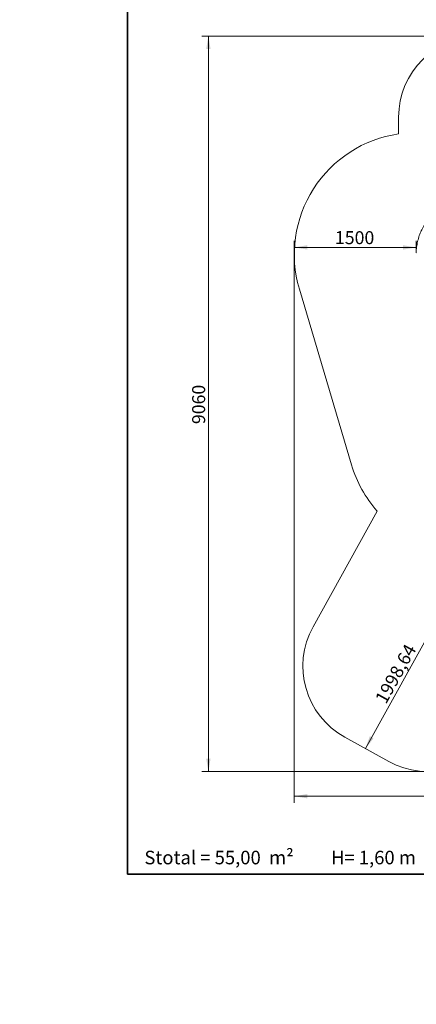
# Model space of a CAD drawing. Units: millimetres. Extents: x -15 to 208, y -14 to 287.
# Drawn here: x 0 to 73, y -14 to 168 of the extents above; entities that cross this region are included whole.
import ezdxf
from ezdxf import colors
from ezdxf.entities.mleader import LeaderData, LeaderLine
from ezdxf.enums import TextEntityAlignment as Align
from ezdxf.lldxf.tags import DXFTag
from ezdxf.math import Vec2, Vec3

# ---------------------------------------------------------------- set-up
doc = ezdxf.new("R2010")
doc.units = ezdxf.units.MM
for name, color, linetype in [('4503_ANUK_V2_60', 7, 'Continuous'), ('Default', 7, 'Continuous'), ('DV3_Default', 7, 'Continuous'), ('Predeterminado', 7, 'Continuous')]:
    doc.layers.add(name, color=color, linetype=linetype)
doc.styles.add('SEACAD_Arial', font='arial.ttf')
tags = doc.linetypes.add('HIDDEN2', pattern=[4.7625, 3.175, -1.5875]).pattern_tags.tags
tags[6:7] = [DXFTag(74, 4), DXFTag(75, 0), DXFTag(340, '0'), DXFTag(46, 0.0), DXFTag(50, 0.0), DXFTag(44, 0.0), DXFTag(45, 0.0)]
tags[4:5] = [DXFTag(74, 4), DXFTag(75, 0), DXFTag(340, '0'), DXFTag(46, 0.0), DXFTag(50, 0.0), DXFTag(44, 0.0), DXFTag(45, 0.0)]
doc.dimstyles.new('ISO', dxfattribs={"dimtxt": 2.4, "dimasz": 2.4, "dimexe": 1.2, "dimexo": 0, "dimgap": 0.6, "dimtad": 1, "dimdec": 0, "dimrnd": 10, "dimtxsty": 'SEACAD_Arial', "dimblk1": '_SE_FILLED', "dimblk2": '_SE_FILLED', "dimsah": 1, "dimcen": 1.2, "dimadec": 0, "dimazin": 0, "dimtfac": 0.5, "dimtdec": 4, "dimtmove": 0, "dimatfit": 3, "dimfxl": 1, "dimarcsym": 0})

# ---------------------------------------------------------------- blocks, each defined once
blk = doc.blocks.new('_BLANK')
blk = doc.blocks.new('SE6')
at = {"layer": '4503_ANUK_V2_60', "color": 7, "linetype": 'Continuous', "lineweight": 18}
for centre, radius, start, end in [((73.48, 125.04), 0.263, 175.9601, 179.0747), ((73.48, 125.04), 0.263, 181.7785, 186.1823), ((75.26, 124.61), 2.07, 169.699, 172.3173), ((73.53, 124.93), 0.322, 188.5222, 198.4089), ((73.27, 124.88), 0.0602, 174.0087, 232.8959), ((73.28, 124.87), 0.0656, 175.1815, 192.5704), ((73.49, 125.05), 0.272, 189.9181, 196.3754), ((73.57, 124.86), 0.334, 190.444, 196.1851)]:
    blk.add_arc(centre, radius, start, end, dxfattribs=at)
blk.add_open_spline([(83.41, 134.78), (83.13, 134.78), (82.56, 134.77), (81.62, 134.69), (80.58, 134.46), (79.54, 134.11), (78.54, 133.64), (77.74, 133.16), (77.08, 132.68), (76.52, 132.2), (75.95, 131.63), (75.35, 130.93), (74.76, 130.07), (74.26, 129.18), (73.86, 128.24), (73.55, 127.24), (73.31, 126.16), (73.26, 125.49), (73.23, 125.12)], degree=3, knots=[0.0097979, 0.0097979, 0.0097979, 0.0097979, 0.0606301, 0.124429, 0.1836572, 0.2641051, 0.3344231, 0.3945599, 0.4445149, 0.4900559, 0.5367017, 0.6006663, 0.6667324, 0.7362026, 0.7953133, 0.8611811, 0.9339562, 0.9975071, 0.9975071, 0.9975071, 0.9975071], dxfattribs=at)
at = {"layer": 'DV3_Default', "color": 7, "linetype": 'HIDDEN2', "lineweight": 18}
for p, q in [((69.98, 146.83), (69.98, 149.91)), ((50.73, 125.07), (50.72, 125.07)), ((61.29, 85.67), (51.65, 118.16)), ((66.02, 77.14), (54.17, 55.74)), ((60.04, 35.35), (68.15, 30.87))]:
    blk.add_line(p, q, dxfattribs=at)
for centre, radius, start, end in [((84.98, 149.91), 15, 90, 180), ((73.22, 124.56), 22.5, 98.2975, 196.5188), ((82.86, 92.06), 22.5, 196.5188, 221.5353), ((67.3, 48.48), 15, 151.0408, 241.0408), ((75.41, 43.99), 15, 241.0408, 331.0408)]:
    blk.add_arc(centre, radius, start, end, dxfattribs=at)
blk = doc.blocks.new('DMBLK3')
at = {"layer": 'Default', "linetype": 'Continuous', "lineweight": 20}
for points in [[(34.45, 162.51), (35.25, 162.51), (34.85, 164.91)], [(34.45, 31.39), (34.85, 28.99), (35.25, 31.39)]]:
    blk.add_hatch(color=7, dxfattribs=at).paths.add_polyline_path(points)
at = {"layer": 'Default', "color": 7, "linetype": 'Continuous', "lineweight": 20}
for p, q in [((114.56, 164.91), (33.65, 164.91)), ((34.85, 164.91), (34.85, 28.99)), ((75.41, 28.99), (33.65, 28.99))]:
    blk.add_line(p, q, dxfattribs=at)
at = {"layer": 'Default', "color": 7, "linetype": 'Continuous', "lineweight": 20, "style": 'SEACAD_Arial'}
blk.add_text('9060', height=2.4, rotation=90, dxfattribs=at).set_placement((31.85, 93.2), align=Align.TOP_LEFT)
blk = doc.blocks.new('_SE_FILLED')
at = {"color": 0}
blk.add_line((0, 0), (-1, 0), dxfattribs=at)
blk.add_solid([(0, 0), (-1, -0.1665), (-1, 0.1665), (0, 0)], dxfattribs=at)
blk = doc.blocks.new('DMBLK4')
at = {"layer": 'Default', "linetype": 'Continuous', "lineweight": 20}
for points in [[(53.12, 24.04), (53.12, 24.84), (50.72, 24.44)], [(170.55, 24.04), (172.95, 24.44), (170.55, 24.84)]]:
    blk.add_hatch(color=7, dxfattribs=at).paths.add_polyline_path(points)
at = {"layer": 'Default', "color": 7, "linetype": 'Continuous', "lineweight": 20}
for p, q in [((50.72, 124.56), (50.72, 23.24)), ((172.95, 74.61), (172.95, 23.24)), ((50.72, 24.44), (172.95, 24.44))]:
    blk.add_line(p, q, dxfattribs=at)
at = {"layer": 'Default', "color": 7, "linetype": 'Continuous', "lineweight": 20, "style": 'SEACAD_Arial'}
blk.add_text('8150', height=2.4, dxfattribs=at).set_placement((108.08, 27.44), align=Align.TOP_LEFT)
blk = doc.blocks.new('DMBLK9')
at = {"layer": 'Default', "linetype": 'Continuous', "lineweight": 20}
for points in [[(76.86, 57.57), (77.56, 57.18), (78.37, 59.47)], [(64.66, 35.53), (63.85, 33.24), (65.36, 35.15)]]:
    blk.add_hatch(color=7, dxfattribs=at).paths.add_polyline_path(points)
at = {"layer": 'Default', "color": 7, "linetype": 'Continuous', "lineweight": 20}
for p, q in [((78.52, 59.39), (77.32, 60.05)), ((78.37, 59.47), (63.85, 33.24))]:
    blk.add_line(p, q, dxfattribs=at)
at = {"layer": 'Default', "color": 7, "linetype": 'Continuous', "lineweight": 20, "style": 'SEACAD_Arial'}
blk.add_text('1998,64', height=2.4, rotation=61.0408, dxfattribs=at).set_placement((65.53, 42.47), align=Align.TOP_LEFT)
blk = doc.blocks.new('DMBLK13')
at = {"layer": 'Default', "linetype": 'Continuous', "lineweight": 20}
for points in [[(53.12, 126.25), (50.72, 125.85), (53.12, 125.45)], [(70.82, 126.25), (70.82, 125.45), (73.22, 125.85)]]:
    blk.add_hatch(color=7, dxfattribs=at).paths.add_polyline_path(points)
at = {"layer": 'Default', "color": 7, "linetype": 'Continuous', "lineweight": 20}
for p, q in [((50.72, 124.56), (50.72, 127.05)), ((50.72, 125.85), (73.22, 125.85)), ((73.22, 125.07), (73.22, 127.05))]:
    blk.add_line(p, q, dxfattribs=at)
at = {"layer": 'Default', "color": 7, "linetype": 'Continuous', "lineweight": 20, "style": 'SEACAD_Arial'}
blk.add_text('1500', height=2.4, dxfattribs=at).set_placement((58.22, 128.85), align=Align.TOP_LEFT)
blk = doc.blocks.new('_DOT')
at = {"color": 0, "linetype": 'ByBlock', "lineweight": -2}
blk.add_line((-0.5, 0), (-1, 0), dxfattribs=at)
at = {"color": 0, "linetype": 'ByBlock', "const_width": 0.5}
blk.add_lwpolyline([(-0.25, 0, 1), (0.25, 0, 1)], format="xyb", close=True, dxfattribs=at)

msp = doc.modelspace()

# ---------------------------------------------------------------- linework, layer by layer
at = {"layer": 'Predeterminado', "color": 7, "linetype": 'Continuous', "lineweight": 35}
for p in [(19.92702, 287.03236), (199.92702, 10.03236)]:
    msp.add_line(p, (19.92702, 10.03236), dxfattribs=at)

# ---------------------------------------------------------------- block references
at = {"layer": 'Default'}
msp.add_blockref('SE6', (0, 0), dxfattribs=at)

# ---------------------------------------------------------------- dimensions: what is measured, and where the dimension line sits
at = {"layer": 'Default', "color": 7, "linetype": 'Continuous', "lineweight": 20}
for base, p1, p2, angle, override, picture, middle in [((34.8484, 28.98958), (114.56121, 164.91415), (75.40895, 28.98958), 90, {"dimlfac": 66.666667}, 'DMBLK3', (34.8484, 96.95186)), ((63.85225, 33.24126), (78.51836, 59.38911), (60.0364, 35.35287), 241.0408039, {"dimdec": 2, "dimlfac": 66.666667, "dimrnd": 0, "dimtdec": 3}, 'DMBLK9', (71.11011, 46.3568))]:
    dim = msp.add_linear_dim(base=base, p1=p1, p2=p2, angle=angle, text='\\A1;<>', dimstyle='ISO', override=override, dxfattribs=at)
    dim.commit()
    dim.dimension.update_dxf_attribs({"geometry": picture, "text_midpoint": middle, "dimtype": 160})
for base, p2, override, picture, middle in [((73.22443, 125.84844), (73.22443, 125.07119), {"dimdec": 2, "dimlfac": 66.666667, "dimrnd": 0, "dimtdec": 3}, 'DMBLK13', (61.97443, 125.84844)), ((172.9535, 24.43603), (172.9535, 74.61072), {"dimlfac": 66.666667}, 'DMBLK4', (111.83896, 24.43603))]:
    dim = msp.add_linear_dim(base=base, p1=(50.72443, 124.56054), p2=p2, text='\\A1;<>', dimstyle='ISO', override=override, dxfattribs=at)
    dim.commit()
    dim.dimension.update_dxf_attribs({"geometry": picture, "text_midpoint": middle, "dimtype": 160})

# ---------------------------------------------------------------- leaders
at = {"layer": 'Default', "color": 7, "linetype": 'Continuous', "lineweight": 25}
ml = msp.add_multileader_mtext('Standard', dxfattribs=at)
ml.set_content('{\\pxsm0.9;\\fCircular Std Book|b0||i0||c0|p34;\\W1.;\\P\\P\\P\\P\\PStotal = 55,00  m²         H= 1,60 m\\P}', color=256)
ml.set_leader_properties()
ml.set_arrow_properties(name='_BLANK')
ml.build(insert=Vec2(0, 0))
ml.multileader.update_dxf_attribs({"leader_type": 0, "dogleg_length": 0, "arrow_head_size": 2.5})
ctx = ml.context
ctx.base_point, ctx.char_height, ctx.arrow_head_size, ctx.landing_gap_size = Vec3(21.02442, 33.61036), 2.5, 2.5, 0.875
notes = []
notes.append((ctx, [(0, (0, 0, 0), (0, 0), (1, 0), 1, [])]))
ctx.mtext.insert = Vec3(23.02442, 35.19695)
at = {"layer": 'Predeterminado', "color": 7, "linetype": 'Continuous', "lineweight": 35}
ml = msp.add_multileader_mtext('Standard', dxfattribs=at)
ml.set_content('{\\pxsm0.9;\\fCircularStd-Bold|b1||i0||c0|p34;\\W1.;Alu 5\\P}', color=256)
ml.set_leader_properties()
ml.set_arrow_properties(name='DOT')
ml.build(insert=Vec2(0, 0))
ml.multileader.update_dxf_attribs({"leader_type": 0, "dogleg_length": 0, "arrow_head_size": 6})
ctx = ml.context
ctx.base_point, ctx.char_height, ctx.arrow_head_size, ctx.landing_gap_size = Vec3(97.22929, 278.88799), 6, 6, 2.1
ctx.text_align_type = 1
notes.append((ctx, [(0, (0, 0, 0), (0, 0), (1, 0), 1, [])]))
ctx.mtext.insert, ctx.mtext.alignment = Vec3(109.14729, 281.95699), 2
ml = msp.add_multileader_mtext('Standard', dxfattribs=at)
ml.set_content('{\\pxsm0.9;\\fCircularStd|b0||i0||c0|p34;\\W1.;JALU05\\P}', color=256)
ml.set_leader_properties()
ml.set_arrow_properties(name='DOT')
ml.build(insert=Vec2(0, 0))
ml.multileader.update_dxf_attribs({"leader_type": 0, "dogleg_length": 0, "arrow_head_size": 3})
ctx = ml.context
ctx.base_point, ctx.char_height, ctx.arrow_head_size, ctx.landing_gap_size = Vec3(99.81317, 272.99373), 3, 3, 1.05
ctx.text_align_type = 1
notes.append((ctx, [(0, (0, 0, 0), (0, 0), (1, 0), 1, [])]))
ctx.mtext.insert, ctx.mtext.alignment = Vec3(109.33567, 274.52823), 2
ml = msp.add_multileader_mtext('Standard', dxfattribs=at)
ml.set_content('{\\pxsm0.9;\\fArial|b0||i0||c0|p34;\\W1.;V 01 05/11/2019\\P}', color=256)
ml.set_leader_properties()
ml.set_arrow_properties(name='DOT')
ml.build(insert=Vec2(0, 0))
ml.multileader.update_dxf_attribs({"leader_type": 0, "dogleg_length": 0, "arrow_head_size": 1.5})
ctx = ml.context
ctx.base_point, ctx.char_height, ctx.arrow_head_size, ctx.landing_gap_size = Vec3(202.00794, 10.74034), 1.5, 1.5, 0.525
notes.append((ctx, [(0, (0, 0, 0), (0, 0), (1, 0), 1, [])]))
ctx.mtext.insert, ctx.mtext.text_direction = Vec3(201.24519, 12.74034), Vec3(0, 1)
for ctx, leaders in notes:
    for number, flags, end, landing, length, lines in leaders:
        leader = LeaderData()
        leader.index, (leader.has_last_leader_line, leader.has_dogleg_vector, leader.attachment_direction) = number, flags
        leader.last_leader_point, leader.dogleg_vector, leader.dogleg_length = Vec3(end), Vec3(landing), length
        for number, points, colour, breaks in lines:
            line = LeaderLine()
            line.index, line.vertices, line.color, line.breaks = number, Vec3.list(points), colors.encode_raw_color(colour), breaks
            leader.lines.append(line)
        ctx.leaders.append(leader)

doc.saveas('drawing.dxf')
